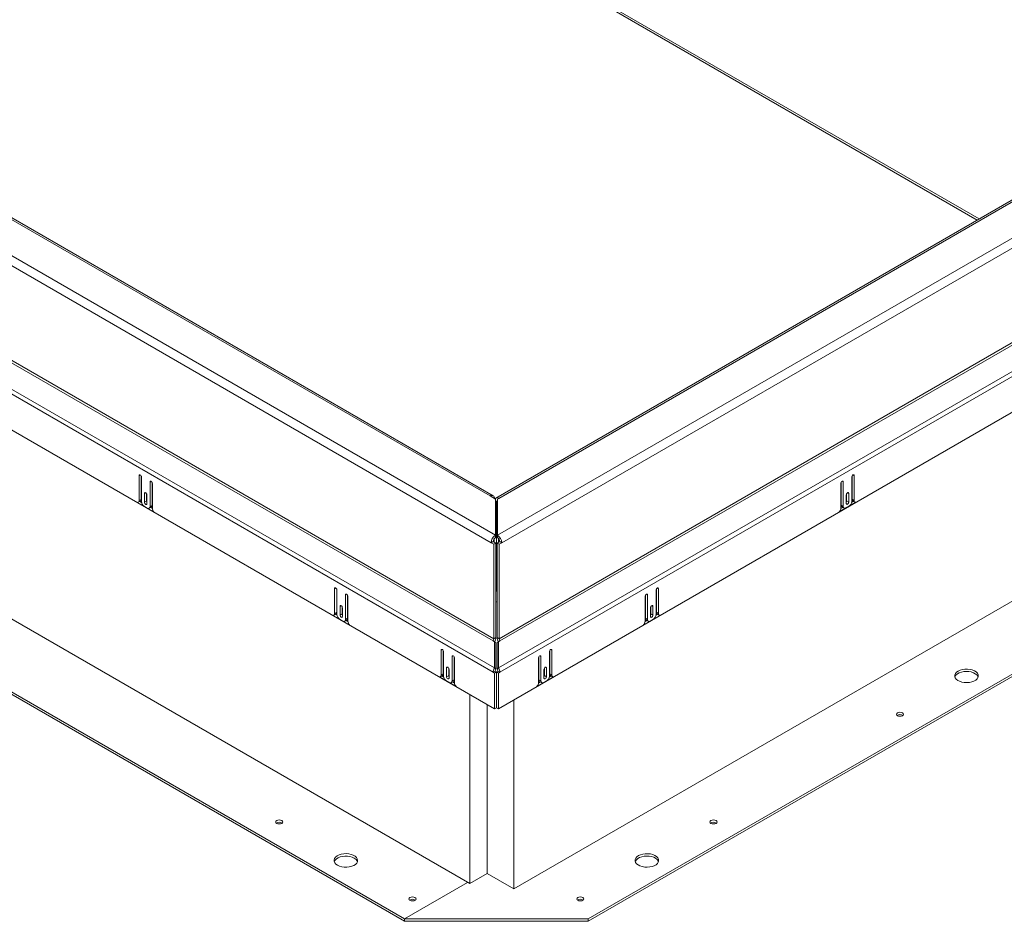
# Model space of a CAD drawing. Units: inches. Extents: x 2 to 182, y -20 to 141.
# Drawn here: x 152 to 167, y 76 to 89 of the extents above; entities that cross this region are included whole.
import ezdxf

# ---------------------------------------------------------------- set-up
doc = ezdxf.new("R2010")
doc.units = ezdxf.units.IN
doc.header["$MEASUREMENT"] = 0
doc.layers.add('SLD-0', color=179, linetype='Continuous')

msp = doc.modelspace()

# ---------------------------------------------------------------- linework, layer by layer
at = {"layer": 'SLD-0', "color": 179, "linetype": 'Continuous', "lineweight": 15}
for p, q in [((159.253, 81.315), (120.319, 103.791)), ((120.383, 103.903), (159.317, 81.427)), ((159.238, 82.01), (121.393, 103.857)), ((159.283, 82.014), (121.439, 103.862)), ((120.27, 102.377), (159.283, 79.856)), ((159.292, 79.888), (120.279, 102.41)), ((159.301, 79.454), (119.913, 102.192)), ((159.282, 79.391), (119.894, 102.129)), ((119.874, 101.608), (159.302, 78.846)), ((158.935, 76.25), (120.921, 98.195)), ((119.951, 97.671), (157.965, 75.726)), ((119.951, 97.635), (157.965, 75.69)), ((152.516, 94.172), (166.479, 86.111)), ((170.961, 88.698), (159.323, 81.98)), ((159.349, 81.427), (171.912, 88.679)), ((171.006, 88.694), (159.368, 81.975)), ((171.976, 88.568), (159.413, 81.315)), ((172.244, 87.318), (159.373, 79.888)), ((159.383, 79.856), (172.253, 87.286)), ((172.61, 87.101), (159.365, 79.454)), ((172.629, 87.037), (159.384, 79.391)), ((159.364, 78.846), (172.649, 86.516)), ((172.065, 83.372), (159.591, 76.172)), ((160.697, 75.726), (172.577, 82.584)), ((160.697, 75.69), (172.577, 82.548)), ((154.021, 82.317), (154.019, 82.31)), ((154.019, 82.31), (154.019, 81.942)), ((154.025, 82.322), (154.021, 82.317)), ((154.03, 82.323), (154.025, 82.322)), ((154.037, 82.32), (154.03, 82.323)), ((154.044, 82.315), (154.037, 82.32)), ((154.05, 82.307), (154.044, 82.315)), ((154.054, 82.298), (154.05, 82.307)), ((154.05, 82.306), (154.05, 81.96)), ((154.055, 82.29), (154.054, 82.298)), ((154.055, 81.926), (154.055, 82.29)), ((164.616, 82.3), (164.615, 82.292)), ((164.615, 82.292), (164.615, 81.928)), ((164.62, 82.309), (164.616, 82.3)), ((164.619, 81.962), (164.619, 82.308)), ((164.626, 82.317), (164.62, 82.309)), ((164.632, 82.323), (164.626, 82.317)), ((164.639, 82.325), (164.632, 82.323)), ((164.645, 82.324), (164.639, 82.325)), ((164.649, 82.32), (164.645, 82.324)), ((164.65, 82.312), (164.649, 82.32)), ((164.65, 81.944), (164.65, 82.312)), ((154.183, 82.223), (154.182, 82.216)), ((154.182, 82.216), (154.182, 81.853)), ((154.187, 82.228), (154.183, 82.223)), ((154.193, 82.229), (154.187, 82.228)), ((154.2, 82.227), (154.193, 82.229)), ((154.206, 82.221), (154.2, 82.227)), ((154.212, 82.213), (154.206, 82.221)), ((154.216, 82.204), (154.212, 82.213)), ((154.213, 82.212), (154.213, 81.871)), ((154.217, 82.196), (154.216, 82.204)), ((154.217, 81.828), (154.217, 82.196)), ((164.454, 82.207), (164.452, 82.198)), ((164.452, 82.198), (164.452, 81.83)), ((164.457, 82.216), (164.454, 82.207)), ((164.463, 82.223), (164.457, 82.216)), ((164.457, 81.873), (164.457, 82.214)), ((164.47, 82.229), (164.463, 82.223)), ((164.477, 82.231), (164.47, 82.229)), ((164.483, 82.23), (164.477, 82.231)), ((164.487, 82.226), (164.483, 82.23)), ((164.488, 82.219), (164.487, 82.226)), ((164.488, 81.855), (164.488, 82.219)), ((154.102, 82.054), (154.101, 82.047)), ((154.101, 82.047), (154.101, 81.917)), ((154.106, 82.059), (154.102, 82.054)), ((154.112, 82.06), (154.106, 82.059)), ((154.118, 82.057), (154.112, 82.06)), ((154.125, 82.052), (154.118, 82.057)), ((154.131, 82.044), (154.125, 82.052)), ((154.135, 82.035), (154.131, 82.044)), ((154.132, 82.043), (154.132, 81.935)), ((154.136, 82.027), (154.135, 82.035)), ((154.136, 81.896), (154.136, 82.027)), ((159.238, 82.01), (159.317, 81.964)), ((159.349, 81.964), (159.368, 81.975)), ((164.535, 82.038), (164.533, 82.029)), ((164.533, 82.029), (164.533, 81.899)), ((164.539, 82.046), (164.535, 82.038)), ((164.538, 81.937), (164.538, 82.045)), ((164.544, 82.054), (164.539, 82.046)), ((164.551, 82.06), (164.544, 82.054)), ((164.558, 82.062), (164.551, 82.06)), ((164.564, 82.061), (164.558, 82.062)), ((164.568, 82.057), (164.564, 82.061)), ((164.569, 82.049), (164.568, 82.057)), ((164.569, 81.919), (164.569, 82.049)), ((153.996, 81.914), (154.241, 81.773)), ((154.008, 81.916), (154.039, 81.934)), ((154.05, 81.96), (154.019, 81.942)), ((154.031, 81.93), (154.056, 81.915)), ((154.142, 81.83), (154.095, 81.857)), ((154.132, 81.935), (154.101, 81.917)), ((154.101, 81.917), (154.102, 81.908)), ((154.102, 81.908), (154.106, 81.899)), ((154.106, 81.899), (154.112, 81.892)), ((154.112, 81.892), (154.118, 81.886)), ((154.118, 81.886), (154.125, 81.884)), ((154.125, 81.884), (154.131, 81.885)), ((154.131, 81.885), (154.135, 81.889)), ((154.132, 81.935), (154.133, 81.926)), ((154.133, 81.926), (154.136, 81.918)), ((154.135, 81.889), (154.136, 81.896)), ((154.17, 81.827), (154.201, 81.845)), ((154.213, 81.871), (154.182, 81.853)), ((154.189, 81.838), (154.218, 81.822)), ((159.317, 81.964), (159.317, 81.427)), ((159.317, 81.824), (159.331, 81.816)), ((159.331, 81.816), (159.349, 81.826)), ((159.335, 81.92), (159.335, 81.818)), ((159.349, 81.427), (159.349, 81.964)), ((164.429, 81.775), (164.673, 81.916)), ((164.452, 81.824), (164.48, 81.841)), ((164.457, 81.873), (164.488, 81.855)), ((164.468, 81.847), (164.499, 81.83)), ((164.575, 81.86), (164.527, 81.832)), ((164.533, 81.921), (164.537, 81.928)), ((164.533, 81.899), (164.535, 81.892)), ((164.535, 81.892), (164.539, 81.887)), ((164.537, 81.928), (164.538, 81.937)), ((164.538, 81.937), (164.569, 81.919)), ((164.539, 81.887), (164.544, 81.886)), ((164.544, 81.886), (164.551, 81.888)), ((164.551, 81.888), (164.558, 81.894)), ((164.558, 81.894), (164.564, 81.902)), ((164.564, 81.902), (164.568, 81.911)), ((164.568, 81.911), (164.569, 81.919)), ((164.614, 81.917), (164.639, 81.932)), ((164.619, 81.962), (164.65, 81.944)), ((164.631, 81.937), (164.662, 81.919)), ((159.331, 81.816), (159.317, 81.807)), ((159.331, 80.594), (159.331, 81.816)), ((159.331, 81.816), (159.349, 81.806)), ((159.317, 81.391), (159.317, 81.427)), ((159.349, 81.391), (159.349, 81.427)), ((159.284, 81.333), (159.253, 81.315)), ((159.253, 81.315), (159.292, 81.292)), ((159.284, 81.333), (159.323, 81.31)), ((159.323, 81.31), (159.292, 81.292)), ((159.292, 81.292), (159.292, 79.888)), ((159.3, 81.324), (159.3, 81.376)), ((159.323, 81.31), (159.323, 79.906)), ((159.342, 81.31), (159.382, 81.333)), ((159.342, 81.31), (159.373, 81.292)), ((159.342, 79.906), (159.342, 81.31)), ((159.362, 81.379), (159.362, 81.322)), ((159.373, 81.292), (159.413, 81.315)), ((159.373, 79.888), (159.373, 81.292)), ((159.382, 81.333), (159.413, 81.315)), ((156.927, 80.639), (156.926, 80.632)), ((156.926, 80.632), (156.926, 80.264)), ((156.931, 80.644), (156.927, 80.639)), ((156.937, 80.645), (156.931, 80.644)), ((156.944, 80.643), (156.937, 80.645)), ((156.951, 80.637), (156.944, 80.643)), ((156.956, 80.629), (156.951, 80.637)), ((156.96, 80.62), (156.956, 80.629)), ((156.957, 80.628), (156.957, 80.282)), ((156.961, 80.612), (156.96, 80.62)), ((156.961, 80.248), (156.961, 80.612)), ((157.09, 80.546), (157.088, 80.539)), ((157.088, 80.539), (157.088, 80.175)), ((157.093, 80.55), (157.09, 80.546)), ((157.099, 80.551), (157.093, 80.55)), ((157.106, 80.549), (157.099, 80.551)), ((157.113, 80.543), (157.106, 80.549)), ((157.119, 80.536), (157.113, 80.543)), ((157.122, 80.527), (157.119, 80.536)), ((157.119, 80.534), (157.119, 80.193)), ((157.124, 80.518), (157.122, 80.527)), ((157.124, 80.15), (157.124, 80.518)), ((159.323, 80.59), (159.342, 80.6)), ((159.323, 80.598), (159.331, 80.594)), ((159.323, 80.59), (159.331, 80.594)), ((161.543, 80.527), (161.542, 80.518)), ((161.542, 80.518), (161.542, 80.15)), ((161.547, 80.536), (161.543, 80.527)), ((161.546, 80.193), (161.546, 80.534)), ((161.553, 80.543), (161.547, 80.536)), ((161.56, 80.549), (161.553, 80.543)), ((161.566, 80.551), (161.56, 80.549)), ((161.572, 80.55), (161.566, 80.551)), ((161.576, 80.546), (161.572, 80.55)), ((161.577, 80.539), (161.576, 80.546)), ((161.577, 80.175), (161.577, 80.539)), ((161.706, 80.62), (161.704, 80.612)), ((161.704, 80.612), (161.704, 80.248)), ((161.709, 80.629), (161.706, 80.62)), ((161.715, 80.637), (161.709, 80.629)), ((161.709, 80.282), (161.709, 80.628)), ((161.722, 80.643), (161.715, 80.637)), ((161.729, 80.645), (161.722, 80.643)), ((161.735, 80.644), (161.729, 80.645)), ((161.738, 80.639), (161.735, 80.644)), ((161.74, 80.632), (161.738, 80.639)), ((161.74, 80.264), (161.74, 80.632)), ((157.008, 80.376), (157.007, 80.369)), ((157.007, 80.369), (157.007, 80.239)), ((157.012, 80.381), (157.008, 80.376)), ((157.018, 80.382), (157.012, 80.381)), ((157.025, 80.38), (157.018, 80.382)), ((157.032, 80.374), (157.025, 80.38)), ((157.037, 80.366), (157.032, 80.374)), ((157.041, 80.357), (157.037, 80.366)), ((157.038, 80.365), (157.038, 80.257)), ((157.043, 80.349), (157.041, 80.357)), ((159.342, 80.431), (159.323, 80.442)), ((161.624, 80.357), (161.623, 80.349)), ((161.628, 80.366), (161.624, 80.357)), ((161.634, 80.374), (161.628, 80.366)), ((161.628, 80.257), (161.628, 80.365)), ((161.641, 80.38), (161.634, 80.374)), ((161.648, 80.382), (161.641, 80.38)), ((161.653, 80.381), (161.648, 80.382)), ((161.657, 80.376), (161.653, 80.381)), ((161.659, 80.369), (161.657, 80.376)), ((161.659, 80.239), (161.659, 80.369)), ((156.903, 80.236), (157.147, 80.095)), ((156.914, 80.239), (156.945, 80.256)), ((156.957, 80.282), (156.926, 80.264)), ((156.937, 80.252), (156.963, 80.237)), ((157.038, 80.257), (157.007, 80.239)), ((157.007, 80.239), (157.008, 80.23)), ((157.008, 80.23), (157.012, 80.221)), ((157.012, 80.221), (157.018, 80.214)), ((157.018, 80.214), (157.025, 80.208)), ((157.037, 80.207), (157.041, 80.211)), ((157.038, 80.257), (157.039, 80.248)), ((157.039, 80.248), (157.043, 80.241)), ((157.041, 80.211), (157.043, 80.218)), ((157.043, 80.218), (157.043, 80.349)), ((161.519, 80.095), (161.763, 80.236)), ((161.623, 80.349), (161.623, 80.218)), ((161.623, 80.241), (161.626, 80.248)), ((161.623, 80.218), (161.624, 80.211)), ((161.624, 80.211), (161.628, 80.207)), ((161.626, 80.248), (161.628, 80.257)), ((161.628, 80.257), (161.659, 80.239)), ((161.641, 80.208), (161.648, 80.214)), ((161.648, 80.214), (161.653, 80.221)), ((161.653, 80.221), (161.657, 80.23)), ((161.657, 80.23), (161.659, 80.239)), ((161.703, 80.237), (161.728, 80.252)), ((161.709, 80.282), (161.74, 80.264)), ((161.72, 80.256), (161.751, 80.239)), ((157.049, 80.152), (157.001, 80.18)), ((157.025, 80.208), (157.032, 80.206)), ((157.032, 80.206), (157.037, 80.207)), ((157.077, 80.149), (157.108, 80.167)), ((157.119, 80.193), (157.088, 80.175)), ((157.096, 80.16), (157.124, 80.144)), ((161.541, 80.144), (161.57, 80.16)), ((161.546, 80.193), (161.577, 80.175)), ((161.558, 80.167), (161.589, 80.149)), ((161.665, 80.18), (161.617, 80.152)), ((161.628, 80.207), (161.634, 80.206)), ((161.634, 80.206), (161.641, 80.208)), ((159.283, 79.856), (159.302, 79.844)), ((159.323, 79.906), (159.292, 79.888)), ((159.302, 79.844), (159.301, 79.454)), ((159.324, 79.832), (159.302, 79.844)), ((159.324, 79.832), (159.323, 79.441)), ((159.341, 79.832), (159.363, 79.844)), ((159.343, 79.441), (159.341, 79.832)), ((159.342, 79.906), (159.373, 79.888)), ((159.363, 79.844), (159.383, 79.856)), ((159.365, 79.454), (159.363, 79.844)), ((158.511, 79.725), (158.51, 79.718)), ((158.51, 79.718), (158.51, 79.35)), ((158.515, 79.729), (158.511, 79.725)), ((158.521, 79.731), (158.515, 79.729)), ((158.528, 79.728), (158.521, 79.731)), ((158.534, 79.723), (158.528, 79.728)), ((158.54, 79.715), (158.534, 79.723)), ((158.544, 79.706), (158.54, 79.715)), ((158.541, 79.714), (158.541, 79.368)), ((158.545, 79.697), (158.544, 79.706)), ((158.545, 79.334), (158.545, 79.697)), ((158.673, 79.631), (158.672, 79.624)), ((158.677, 79.636), (158.673, 79.631)), ((158.683, 79.637), (158.677, 79.636)), ((158.69, 79.634), (158.683, 79.637)), ((158.697, 79.629), (158.69, 79.634)), ((158.703, 79.621), (158.697, 79.629)), ((159.969, 79.629), (159.963, 79.621)), ((159.976, 79.634), (159.969, 79.629)), ((159.983, 79.637), (159.976, 79.634)), ((159.988, 79.636), (159.983, 79.637)), ((159.992, 79.631), (159.988, 79.636)), ((159.994, 79.624), (159.992, 79.631)), ((160.122, 79.706), (160.12, 79.697)), ((160.12, 79.697), (160.12, 79.334)), ((160.125, 79.715), (160.122, 79.706)), ((160.131, 79.723), (160.125, 79.715)), ((160.125, 79.368), (160.125, 79.714)), ((160.138, 79.728), (160.131, 79.723)), ((160.145, 79.731), (160.138, 79.728)), ((160.151, 79.729), (160.145, 79.731)), ((160.155, 79.725), (160.151, 79.729)), ((160.156, 79.718), (160.155, 79.725)), ((160.156, 79.35), (160.156, 79.718)), ((158.672, 79.624), (158.672, 79.261)), ((158.706, 79.612), (158.703, 79.621)), ((158.703, 79.62), (158.703, 79.279)), ((158.708, 79.604), (158.706, 79.612)), ((158.708, 79.235), (158.708, 79.604)), ((159.959, 79.612), (159.958, 79.604)), ((159.958, 79.604), (159.958, 79.235)), ((159.963, 79.621), (159.959, 79.612)), ((159.962, 79.279), (159.962, 79.62)), ((159.994, 79.261), (159.994, 79.624)), ((158.498, 79.324), (158.529, 79.342)), ((158.541, 79.368), (158.51, 79.35)), ((158.521, 79.337), (158.546, 79.323)), ((158.592, 79.462), (158.591, 79.455)), ((158.591, 79.455), (158.591, 79.325)), ((158.622, 79.343), (158.591, 79.325)), ((158.596, 79.466), (158.592, 79.462)), ((158.602, 79.468), (158.596, 79.466)), ((158.609, 79.465), (158.602, 79.468)), ((158.616, 79.46), (158.609, 79.465)), ((158.621, 79.452), (158.616, 79.46)), ((158.625, 79.443), (158.621, 79.452)), ((158.622, 79.451), (158.622, 79.343)), ((158.622, 79.343), (158.623, 79.334)), ((158.623, 79.334), (158.627, 79.326)), ((158.627, 79.434), (158.625, 79.443)), ((158.627, 79.304), (158.627, 79.434)), ((159.313, 79.409), (159.282, 79.391)), ((159.302, 79.379), (159.282, 79.391)), ((159.323, 79.441), (159.301, 79.454)), ((159.333, 79.397), (159.302, 79.379)), ((159.302, 78.846), (159.302, 79.379)), ((159.333, 79.397), (159.313, 79.409)), ((159.333, 79.397), (159.353, 79.409)), ((159.333, 78.864), (159.333, 79.397)), ((159.333, 79.397), (159.364, 79.379)), ((159.343, 79.441), (159.365, 79.454)), ((159.353, 79.409), (159.384, 79.391)), ((159.364, 79.379), (159.384, 79.391)), ((159.364, 79.379), (159.364, 78.846)), ((160.04, 79.443), (160.039, 79.434)), ((160.039, 79.434), (160.039, 79.304)), ((160.039, 79.326), (160.042, 79.334)), ((160.044, 79.452), (160.04, 79.443)), ((160.042, 79.334), (160.044, 79.343)), ((160.05, 79.46), (160.044, 79.452)), ((160.044, 79.343), (160.044, 79.451)), ((160.044, 79.343), (160.075, 79.325)), ((160.057, 79.465), (160.05, 79.46)), ((160.064, 79.468), (160.057, 79.465)), ((160.069, 79.466), (160.064, 79.468)), ((160.073, 79.462), (160.069, 79.466)), ((160.075, 79.455), (160.073, 79.462)), ((160.075, 79.325), (160.075, 79.455)), ((160.119, 79.323), (160.144, 79.337)), ((160.125, 79.368), (160.156, 79.35)), ((160.136, 79.342), (160.167, 79.324)), ((166.147, 79.351), (166.146, 79.329)), ((166.156, 79.373), (166.147, 79.351)), ((166.163, 79.347), (166.15, 79.326)), ((166.173, 79.392), (166.156, 79.373)), ((166.184, 79.365), (166.163, 79.347)), ((166.197, 79.409), (166.173, 79.392)), ((166.211, 79.381), (166.184, 79.365)), ((166.226, 79.423), (166.197, 79.409)), ((166.243, 79.392), (166.211, 79.381)), ((166.26, 79.433), (166.226, 79.423)), ((166.278, 79.4), (166.243, 79.392)), ((166.297, 79.438), (166.26, 79.433)), ((166.316, 79.403), (166.278, 79.4)), ((166.334, 79.438), (166.297, 79.438)), ((166.353, 79.401), (166.316, 79.403)), ((166.372, 79.434), (166.334, 79.438)), ((166.389, 79.395), (166.353, 79.401)), ((166.406, 79.426), (166.372, 79.434)), ((166.422, 79.384), (166.389, 79.395)), ((166.437, 79.413), (166.406, 79.426)), ((166.451, 79.369), (166.422, 79.384)), ((166.462, 79.397), (166.437, 79.413)), ((166.473, 79.352), (166.451, 79.369)), ((166.481, 79.378), (166.462, 79.397)), ((166.488, 79.331), (166.473, 79.352)), ((166.492, 79.357), (166.481, 79.378)), ((166.49, 79.313), (166.495, 79.335)), ((166.495, 79.335), (166.492, 79.357)), ((158.487, 79.322), (158.731, 79.18)), ((158.633, 79.238), (158.585, 79.265)), ((158.591, 79.325), (158.592, 79.316)), ((158.592, 79.316), (158.596, 79.307)), ((158.596, 79.307), (158.602, 79.299)), ((158.602, 79.299), (158.609, 79.294)), ((158.609, 79.294), (158.616, 79.291)), ((158.616, 79.291), (158.621, 79.293)), ((158.621, 79.293), (158.625, 79.297)), ((158.625, 79.297), (158.627, 79.304)), ((158.661, 79.235), (158.692, 79.253)), ((158.703, 79.279), (158.672, 79.261)), ((158.68, 79.246), (158.708, 79.23)), ((159.935, 79.18), (160.179, 79.322)), ((159.958, 79.23), (159.986, 79.246)), ((159.962, 79.279), (159.994, 79.261)), ((159.974, 79.253), (160.005, 79.235)), ((160.081, 79.265), (160.033, 79.238)), ((160.039, 79.304), (160.04, 79.297)), ((160.04, 79.297), (160.044, 79.293)), ((160.044, 79.293), (160.05, 79.291)), ((160.05, 79.291), (160.057, 79.294)), ((160.057, 79.294), (160.064, 79.299)), ((160.064, 79.299), (160.069, 79.307)), ((160.069, 79.307), (160.073, 79.316)), ((160.073, 79.316), (160.075, 79.325)), ((166.146, 79.329), (166.153, 79.308)), ((166.15, 79.326), (166.148, 79.32)), ((166.153, 79.308), (166.168, 79.288)), ((166.168, 79.288), (166.19, 79.27)), ((166.19, 79.27), (166.218, 79.256)), ((166.218, 79.256), (166.251, 79.245)), ((166.251, 79.245), (166.287, 79.238)), ((166.287, 79.238), (166.325, 79.237)), ((166.325, 79.237), (166.362, 79.24)), ((166.362, 79.24), (166.398, 79.247)), ((166.398, 79.247), (166.43, 79.259)), ((166.43, 79.259), (166.457, 79.274)), ((166.457, 79.274), (166.477, 79.293)), ((166.477, 79.293), (166.49, 79.313)), ((166.492, 79.32), (166.488, 79.331)), ((158.935, 79.058), (158.935, 76.25)), ((159.195, 76.4), (159.195, 78.908)), ((159.591, 76.172), (159.591, 78.978)), ((159.302, 78.846), (159.333, 78.864)), ((159.364, 78.846), (159.333, 78.864)), ((165.282, 78.778), (165.278, 78.766)), ((165.278, 78.766), (165.282, 78.755)), ((165.293, 78.788), (165.282, 78.778)), ((165.282, 78.755), (165.293, 78.745)), ((165.31, 78.794), (165.293, 78.788)), ((165.33, 78.797), (165.31, 78.794)), ((165.35, 78.794), (165.33, 78.797)), ((165.368, 78.788), (165.35, 78.794)), ((165.379, 78.778), (165.368, 78.788)), ((165.368, 78.745), (165.379, 78.755)), ((165.383, 78.766), (165.379, 78.778)), ((165.379, 78.755), (165.383, 78.766)), ((165.293, 78.745), (165.31, 78.738)), ((165.31, 78.738), (165.33, 78.736)), ((165.33, 78.736), (165.35, 78.738)), ((165.35, 78.738), (165.368, 78.745)), ((156.055, 77.178), (156.051, 77.166)), ((156.051, 77.166), (156.055, 77.154)), ((156.067, 77.188), (156.055, 77.178)), ((156.055, 77.154), (156.067, 77.145)), ((156.084, 77.194), (156.067, 77.188)), ((156.067, 77.145), (156.084, 77.138)), ((156.104, 77.196), (156.084, 77.194)), ((156.084, 77.138), (156.104, 77.136)), ((156.124, 77.194), (156.104, 77.196)), ((156.104, 77.136), (156.124, 77.138)), ((156.141, 77.188), (156.124, 77.194)), ((156.124, 77.138), (156.141, 77.145)), ((156.153, 77.178), (156.141, 77.188)), ((156.141, 77.145), (156.153, 77.154)), ((156.157, 77.166), (156.153, 77.178)), ((156.153, 77.154), (156.157, 77.166)), ((162.51, 77.178), (162.506, 77.166)), ((162.506, 77.166), (162.51, 77.154)), ((162.521, 77.188), (162.51, 77.178)), ((162.51, 77.154), (162.521, 77.145)), ((162.538, 77.194), (162.521, 77.188)), ((162.521, 77.145), (162.538, 77.138)), ((162.558, 77.196), (162.538, 77.194)), ((162.538, 77.138), (162.558, 77.136)), ((162.579, 77.194), (162.558, 77.196)), ((162.558, 77.136), (162.579, 77.138)), ((162.596, 77.188), (162.579, 77.194)), ((162.579, 77.138), (162.596, 77.145)), ((162.607, 77.178), (162.596, 77.188)), ((162.596, 77.145), (162.607, 77.154)), ((162.611, 77.166), (162.607, 77.178)), ((162.607, 77.154), (162.611, 77.166)), ((156.927, 76.624), (156.92, 76.603)), ((156.92, 76.603), (156.921, 76.581)), ((156.921, 76.581), (156.93, 76.56)), ((156.933, 76.599), (156.922, 76.578)), ((156.922, 76.578), (156.922, 76.577)), ((156.942, 76.644), (156.927, 76.624)), ((156.93, 76.56), (156.946, 76.54)), ((156.952, 76.618), (156.933, 76.599)), ((156.964, 76.662), (156.942, 76.644)), ((156.977, 76.634), (156.952, 76.618)), ((156.992, 76.677), (156.964, 76.662)), ((157.008, 76.647), (156.977, 76.634)), ((157.025, 76.687), (156.992, 76.677)), ((157.043, 76.655), (157.008, 76.647)), ((157.061, 76.694), (157.025, 76.687)), ((157.08, 76.659), (157.043, 76.655)), ((157.099, 76.696), (157.061, 76.694)), ((157.118, 76.659), (157.08, 76.659)), ((157.136, 76.693), (157.099, 76.696)), ((157.154, 76.653), (157.118, 76.659)), ((157.172, 76.685), (157.136, 76.693)), ((157.188, 76.644), (157.154, 76.653)), ((157.204, 76.673), (157.172, 76.685)), ((157.218, 76.63), (157.188, 76.644)), ((157.23, 76.658), (157.204, 76.673)), ((157.251, 76.639), (157.23, 76.658)), ((157.236, 76.536), (157.255, 76.555)), ((157.264, 76.619), (157.251, 76.639)), ((157.255, 76.555), (157.266, 76.576)), ((157.269, 76.597), (157.264, 76.619)), ((157.266, 76.576), (157.269, 76.597)), ((161.395, 76.608), (161.394, 76.586)), ((161.394, 76.586), (161.401, 76.565)), ((161.404, 76.629), (161.395, 76.608)), ((161.399, 76.583), (161.396, 76.577)), ((161.412, 76.604), (161.399, 76.583)), ((161.401, 76.565), (161.416, 76.545)), ((161.421, 76.649), (161.404, 76.629)), ((161.432, 76.622), (161.412, 76.604)), ((161.445, 76.666), (161.421, 76.649)), ((161.459, 76.637), (161.432, 76.622)), ((161.474, 76.68), (161.445, 76.666)), ((161.491, 76.649), (161.459, 76.637)), ((161.508, 76.689), (161.474, 76.68)), ((161.526, 76.657), (161.491, 76.649)), ((161.545, 76.695), (161.508, 76.689)), ((161.564, 76.66), (161.526, 76.657)), ((161.583, 76.695), (161.545, 76.695)), ((161.601, 76.658), (161.564, 76.66)), ((161.62, 76.691), (161.583, 76.695)), ((161.638, 76.651), (161.601, 76.658)), ((161.655, 76.683), (161.62, 76.691)), ((161.671, 76.641), (161.638, 76.651)), ((161.685, 76.67), (161.655, 76.683)), ((161.699, 76.626), (161.671, 76.641)), ((161.711, 76.653), (161.685, 76.67)), ((161.721, 76.608), (161.699, 76.626)), ((161.729, 76.634), (161.711, 76.653)), ((161.736, 76.588), (161.721, 76.608)), ((161.725, 76.55), (161.738, 76.57)), ((161.74, 76.614), (161.729, 76.634)), ((161.741, 76.577), (161.736, 76.588)), ((161.738, 76.57), (161.743, 76.592)), ((161.743, 76.592), (161.74, 76.614)), ((156.946, 76.54), (156.97, 76.523)), ((156.97, 76.523), (157, 76.509)), ((157, 76.509), (157.034, 76.5)), ((157.034, 76.5), (157.07, 76.494)), ((157.07, 76.494), (157.108, 76.494)), ((157.108, 76.494), (157.145, 76.498)), ((157.145, 76.498), (157.18, 76.507)), ((157.18, 76.507), (157.211, 76.519)), ((157.211, 76.519), (157.236, 76.536)), ((161.416, 76.545), (161.438, 76.527)), ((161.438, 76.527), (161.466, 76.513)), ((161.466, 76.513), (161.499, 76.502)), ((161.499, 76.502), (161.536, 76.495)), ((161.536, 76.495), (161.573, 76.494)), ((161.573, 76.494), (161.611, 76.497)), ((161.611, 76.497), (161.646, 76.504)), ((161.646, 76.504), (161.678, 76.516)), ((161.678, 76.516), (161.705, 76.531)), ((161.705, 76.531), (161.725, 76.55)), ((157.965, 75.726), (158.904, 76.268)), ((158.935, 76.25), (159.195, 76.4)), ((159.591, 76.172), (159.195, 76.4)), ((158.035, 76.035), (158.031, 76.023)), ((158.031, 76.023), (158.035, 76.011)), ((158.047, 76.045), (158.035, 76.035)), ((158.035, 76.011), (158.047, 76.002)), ((158.064, 76.051), (158.047, 76.045)), ((158.047, 76.002), (158.064, 75.995)), ((158.084, 76.053), (158.064, 76.051)), ((158.064, 75.995), (158.084, 75.993)), ((158.104, 76.051), (158.084, 76.053)), ((158.084, 75.993), (158.104, 75.995)), ((158.121, 76.045), (158.104, 76.051)), ((158.104, 75.995), (158.121, 76.002)), ((158.133, 76.035), (158.121, 76.045)), ((158.121, 76.002), (158.133, 76.011)), ((158.137, 76.023), (158.133, 76.035)), ((158.133, 76.011), (158.137, 76.023)), ((160.53, 76.035), (160.526, 76.023)), ((160.526, 76.023), (160.53, 76.011)), ((160.541, 76.045), (160.53, 76.035)), ((160.53, 76.011), (160.541, 76.002)), ((160.558, 76.051), (160.541, 76.045)), ((160.541, 76.002), (160.558, 75.995)), ((160.579, 76.053), (160.558, 76.051)), ((160.558, 75.995), (160.579, 75.993)), ((160.599, 76.051), (160.579, 76.053)), ((160.579, 75.993), (160.599, 75.995)), ((160.616, 76.045), (160.599, 76.051)), ((160.599, 75.995), (160.616, 76.002)), ((160.627, 76.035), (160.616, 76.045)), ((160.616, 76.002), (160.627, 76.011)), ((160.631, 76.023), (160.627, 76.035)), ((160.627, 76.011), (160.631, 76.023)), ((157.965, 75.69), (157.965, 75.726)), ((157.965, 75.726), (160.697, 75.726)), ((157.965, 75.69), (160.697, 75.69)), ((160.697, 75.69), (160.697, 75.726))]:
    msp.add_line(p, q, dxfattribs=at)
at = {"layer": 'SLD-0', "color": 8, "linetype": 'Continuous', "lineweight": 15}
for p, q in [((152.543, 94.187), (166.506, 86.127)), ((154.037, 82.32), (154.019, 82.31)), ((164.632, 82.323), (164.65, 82.312)), ((154.2, 82.227), (154.182, 82.216)), ((164.47, 82.229), (164.488, 82.219)), ((154.118, 82.057), (154.101, 82.047)), ((164.551, 82.06), (164.569, 82.049)), ((159.335, 81.92), (159.317, 81.931)), ((159.335, 81.92), (159.349, 81.928)), ((156.944, 80.643), (156.926, 80.632)), ((157.106, 80.549), (157.088, 80.539)), ((161.56, 80.549), (161.577, 80.539)), ((161.722, 80.643), (161.74, 80.632)), ((157.025, 80.38), (157.007, 80.369)), ((161.641, 80.38), (161.659, 80.369)), ((158.528, 79.728), (158.51, 79.718)), ((158.69, 79.634), (158.672, 79.624)), ((159.976, 79.634), (159.994, 79.624)), ((160.138, 79.728), (160.156, 79.718)), ((158.609, 79.465), (158.591, 79.455)), ((160.057, 79.465), (160.075, 79.455))]:
    msp.add_line(p, q, dxfattribs=at)
at = {"layer": 'SLD-0', "color": 179, "linetype": 'Continuous', "lineweight": 15}
for centre, radius, start, end in [((159.263, 81.979), 0.0397, 350.7861, 129.2031), ((159.343, 81.945), 0.0395, 50.3849, 145.016), ((153.996, 81.938), 0.024, 270.9817, 10.2359), ((154.023, 81.957), 0.0279, 305.3771, 5.9345), ((154.141, 81.93), 0.0861, 182.6053, 237.3945), ((154.158, 81.849), 0.0245, 230.7967, 9.2146), ((154.188, 81.867), 0.0254, 301.9467, 9.3649), ((154.304, 81.832), 0.087, 182.8043, 222.9083), ((159.356, 81.923), 0.0214, 111.1157, 188.401), ((164.365, 81.834), 0.087, 317.0919, 357.1961), ((164.484, 81.87), 0.0276, 173.7033, 234.9851), ((164.512, 81.851), 0.0245, 170.7863, 309.2024), ((164.529, 81.932), 0.0861, 302.605, 357.3952), ((164.647, 81.959), 0.0279, 174.07, 234.6162), ((164.674, 81.94), 0.024, 169.7628, 269.0196), ((159.392, 81.309), 0.14, 122.6064, 177.3936), ((159.356, 81.33), 0.0723, 122.6054, 177.3955), ((159.273, 81.309), 0.14, 2.6068, 57.3932), ((159.31, 81.33), 0.0723, 2.6083, 57.3917), ((156.902, 80.26), 0.024, 270.9791, 10.2384), ((156.929, 80.279), 0.0279, 305.3743, 5.9372), ((157.047, 80.252), 0.0861, 182.6064, 237.395), ((161.618, 80.252), 0.0861, 302.6063, 357.3939), ((161.736, 80.279), 0.0279, 174.0704, 234.618), ((161.763, 80.26), 0.024, 169.7659, 269.0165), ((157.064, 80.171), 0.0245, 230.7977, 9.2136), ((157.089, 80.191), 0.03, 307.6894, 3.6222), ((157.211, 80.154), 0.087, 182.8073, 222.9053), ((161.455, 80.154), 0.087, 317.0917, 357.1957), ((161.577, 80.191), 0.0308, 177.143, 231.5411), ((161.602, 80.171), 0.0245, 170.7838, 309.2049), ((159.225, 79.891), 0.0679, 328.8532, 358.0474), ((159.192, 79.911), 0.131, 328.8566, 358.0422), ((159.473, 79.911), 0.131, 181.9545, 211.1455), ((159.441, 79.891), 0.0678, 181.9502, 211.1491), ((158.486, 79.346), 0.024, 270.9878, 10.2297), ((158.513, 79.365), 0.0279, 305.3897, 5.9219), ((158.631, 79.338), 0.0861, 182.6058, 237.394), ((159.413, 79.386), 0.131, 148.8554, 178.0446), ((159.381, 79.406), 0.0679, 148.8573, 178.0434), ((159.285, 79.406), 0.0679, 1.9549, 31.1444), ((159.252, 79.386), 0.131, 1.9562, 31.1438), ((160.034, 79.338), 0.0861, 302.6055, 357.3939), ((160.153, 79.365), 0.0279, 174.0704, 234.618), ((160.179, 79.346), 0.024, 169.7659, 269.0165), ((158.648, 79.257), 0.0245, 230.7993, 9.2121), ((158.673, 79.277), 0.03, 307.6962, 3.6154), ((158.795, 79.24), 0.087, 182.8047, 222.9079), ((159.871, 79.24), 0.087, 317.0925, 357.1948), ((159.993, 79.277), 0.0308, 177.1492, 231.5392), ((160.018, 79.257), 0.0245, 170.7872, 309.2015), ((165.33, 78.688), 0.0738, 54.8649, 125.1351), ((156.104, 77.088), 0.0738, 54.872, 125.128), ((162.558, 77.088), 0.0738, 54.8636, 125.1364), ((157.173, 76.541), 0.0992, 20.8398, 63.5286), ((158.084, 75.945), 0.0738, 54.8653, 125.1347), ((160.579, 75.945), 0.0738, 54.8664, 125.1336)]:
    msp.add_arc(centre, radius, start, end, dxfattribs=at)

doc.saveas('drawing.dxf')
